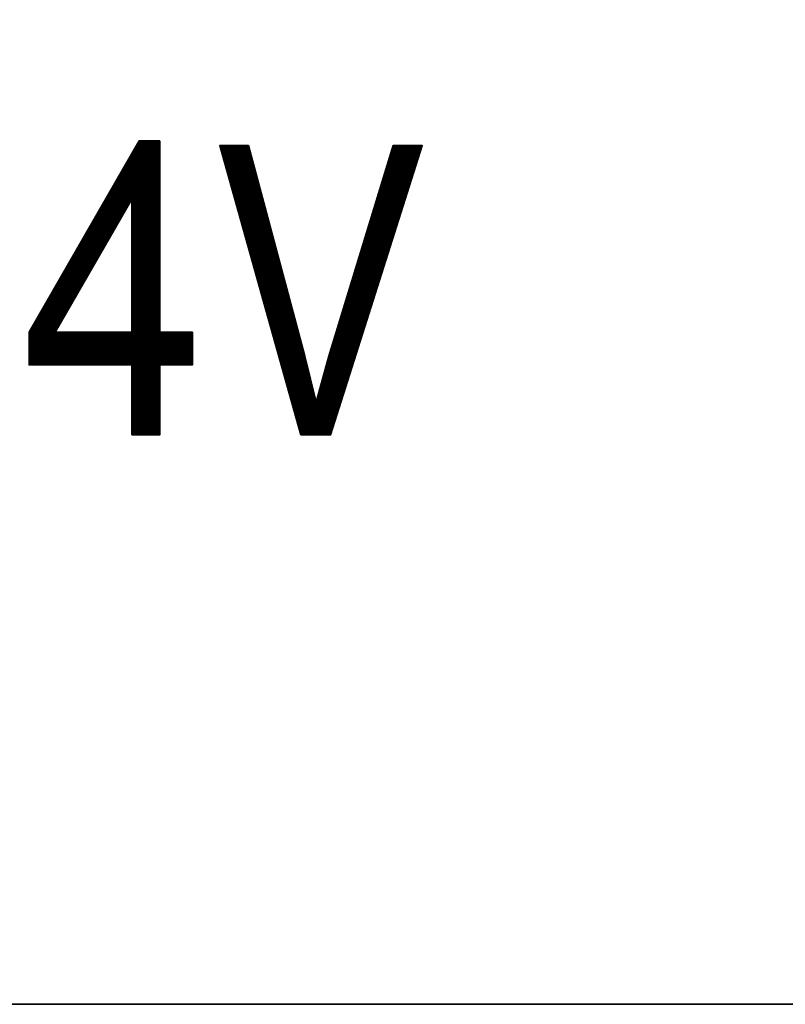
# Model space of a CAD drawing. Units: millimetres. Extents: x 6943 to 7867, y 1425 to 2007.
# Drawn here: x 7155 to 7158, y 1536 to 1541 of the extents above; entities that cross this region are included whole.
import ezdxf

# ---------------------------------------------------------------- set-up
doc = ezdxf.new("R2010")
doc.units = ezdxf.units.MM
doc.layers.add('G-IMPT', color=8, linetype='Continuous', lineweight=35)

# ---------------------------------------------------------------- blocks, each defined once
blk = doc.blocks.new('rba-bim-rba8012-999-005 - RBA T2 Controller Logo_005_dwg-783498-FRONT ELEVATION')
at = {"layer": 'G-IMPT'}
for p, q in [((-455.3747, 201.5386), (-455.151, 201.7622)), ((-455.3672, 201.5515), (-455.151, 201.7677)), ((-455.3598, 201.5644), (-455.151, 201.7732)), ((-455.3524, 201.5773), (-455.151, 201.7786)), ((-455.345, 201.5901), (-455.1565, 201.7786)), ((-455.3376, 201.603), (-455.162, 201.7786)), ((-455.3302, 201.6159), (-455.1675, 201.7786)), ((-455.3228, 201.6288), (-455.1729, 201.7786)), ((-455.3154, 201.6417), (-455.1784, 201.7786)), ((-455.308, 201.6546), (-455.1839, 201.7786)), ((-455.3006, 201.6674), (-455.1894, 201.7786)), ((-455.2931, 201.6803), (-455.1948, 201.7786)), ((-455.2857, 201.6932), (-455.2003, 201.7786)), ((-455.2783, 201.7061), (-455.2058, 201.7786)), ((-455.2709, 201.719), (-455.2113, 201.7786)), ((-455.2635, 201.7319), (-455.2167, 201.7786)), ((-455.2561, 201.7448), (-455.2222, 201.7786)), ((-455.2487, 201.7576), (-455.2277, 201.7786)), ((-455.2413, 201.7705), (-455.2332, 201.7786)), ((-455.4265, 201.4484), (-455.151, 201.7239)), ((-455.4191, 201.4613), (-455.151, 201.7294)), ((-455.4117, 201.4742), (-455.151, 201.7349)), ((-455.4043, 201.4871), (-455.151, 201.7403)), ((-455.3969, 201.4999), (-455.151, 201.7458)), ((-455.3895, 201.5128), (-455.151, 201.7513)), ((-455.3821, 201.5257), (-455.151, 201.7568)), ((-454.9024, 201.759), (-454.9021, 201.7593)), ((-454.9012, 201.7548), (-454.8966, 201.7593)), ((-454.9, 201.7505), (-454.8912, 201.7593)), ((-454.8988, 201.7462), (-454.8857, 201.7593)), ((-454.8976, 201.7419), (-454.8802, 201.7593)), ((-454.8964, 201.7376), (-454.8747, 201.7593)), ((-454.8952, 201.7334), (-454.8693, 201.7593)), ((-454.894, 201.7291), (-454.8638, 201.7593)), ((-454.8928, 201.7248), (-454.8583, 201.7593)), ((-454.8916, 201.7205), (-454.8528, 201.7593)), ((-454.8904, 201.7163), (-454.8474, 201.7593)), ((-454.8892, 201.712), (-454.8419, 201.7593)), ((-454.888, 201.7077), (-454.8364, 201.7593)), ((-454.8868, 201.7034), (-454.8309, 201.7593)), ((-454.8856, 201.6992), (-454.8255, 201.7593)), ((-454.8844, 201.6949), (-454.82, 201.7593)), ((-454.8832, 201.6906), (-454.8145, 201.7593)), ((-454.882, 201.6863), (-454.809, 201.7593)), ((-454.8808, 201.6821), (-454.8036, 201.7593)), ((-454.8796, 201.6778), (-454.7981, 201.7593)), ((-454.8784, 201.6735), (-454.7926, 201.7593)), ((-454.8772, 201.6692), (-454.7871, 201.7593)), ((-454.876, 201.6649), (-454.7829, 201.758)), ((-454.8748, 201.6607), (-454.7818, 201.7537)), ((-454.8736, 201.6564), (-454.7806, 201.7494)), ((-454.8724, 201.6521), (-454.7795, 201.745)), ((-454.8712, 201.6478), (-454.7783, 201.7407)), ((-454.87, 201.6436), (-454.7772, 201.7364)), ((-454.8688, 201.6393), (-454.776, 201.7321)), ((-454.8676, 201.635), (-454.7749, 201.7278)), ((-454.8664, 201.6307), (-454.7737, 201.7234)), ((-454.2475, 201.5488), (-454.0749, 201.7214)), ((-454.2451, 201.5567), (-454.0724, 201.7294)), ((-454.2427, 201.5646), (-454.0698, 201.7375)), ((-454.2403, 201.5725), (-454.0673, 201.7455)), ((-454.2379, 201.5803), (-454.0648, 201.7535)), ((-454.2355, 201.5882), (-454.0644, 201.7593)), ((-454.2331, 201.5961), (-454.0699, 201.7593)), ((-454.2307, 201.604), (-454.0754, 201.7593)), ((-454.2283, 201.6119), (-454.0809, 201.7593)), ((-454.2259, 201.6197), (-454.0863, 201.7593)), ((-454.2235, 201.6276), (-454.0918, 201.7593)), ((-454.2211, 201.6355), (-454.0973, 201.7593)), ((-454.2187, 201.6434), (-454.1028, 201.7593)), ((-454.2163, 201.6513), (-454.1082, 201.7593)), ((-454.2138, 201.6591), (-454.1137, 201.7593)), ((-454.2114, 201.667), (-454.1192, 201.7593)), ((-454.209, 201.6749), (-454.1247, 201.7593)), ((-454.2066, 201.6828), (-454.1301, 201.7593)), ((-454.2042, 201.6907), (-454.1356, 201.7593)), ((-454.2018, 201.6985), (-454.1411, 201.7593)), ((-454.1994, 201.7064), (-454.1466, 201.7593)), ((-454.197, 201.7143), (-454.152, 201.7593)), ((-454.1946, 201.7222), (-454.1575, 201.7593)), ((-454.1922, 201.7301), (-454.163, 201.7593)), ((-454.1898, 201.7379), (-454.1685, 201.7593)), ((-454.1874, 201.7458), (-454.1739, 201.7593)), ((-454.185, 201.7537), (-454.1794, 201.7593)), ((-455.4858, 201.3453), (-455.151, 201.6801)), ((-455.4784, 201.3582), (-455.151, 201.6856)), ((-455.471, 201.3711), (-455.151, 201.6911)), ((-455.4636, 201.384), (-455.151, 201.6965)), ((-455.4562, 201.3969), (-455.151, 201.702)), ((-455.4488, 201.4098), (-455.151, 201.7075)), ((-455.4413, 201.4226), (-455.151, 201.713)), ((-455.4339, 201.4355), (-455.151, 201.7184)), ((-454.8652, 201.6265), (-454.7725, 201.7191)), ((-454.864, 201.6222), (-454.7714, 201.7148)), ((-454.8628, 201.6179), (-454.7702, 201.7105)), ((-454.8616, 201.6136), (-454.7691, 201.7062)), ((-454.8604, 201.6094), (-454.7679, 201.7019)), ((-454.8592, 201.6051), (-454.7668, 201.6975)), ((-454.858, 201.6008), (-454.7656, 201.6932)), ((-454.8568, 201.5965), (-454.7645, 201.6889)), ((-454.8556, 201.5922), (-454.7633, 201.6846)), ((-454.8544, 201.588), (-454.7621, 201.6803)), ((-454.2595, 201.5094), (-454.0876, 201.6814)), ((-454.2571, 201.5173), (-454.0851, 201.6894)), ((-454.2547, 201.5252), (-454.0825, 201.6974)), ((-454.2523, 201.5331), (-454.08, 201.7054)), ((-454.2499, 201.5409), (-454.0775, 201.7134)), ((-455.5154, 201.2938), (-455.151, 201.6582)), ((-455.508, 201.3067), (-455.151, 201.6637)), ((-455.5006, 201.3196), (-455.151, 201.6691)), ((-455.4932, 201.3324), (-455.151, 201.6746)), ((-455.2672, 201.5311), (-455.151, 201.6472)), ((-455.2672, 201.5256), (-455.151, 201.6418)), ((-454.8532, 201.5837), (-454.761, 201.6759)), ((-454.852, 201.5794), (-454.7598, 201.6716)), ((-454.8508, 201.5751), (-454.7587, 201.6673)), ((-454.8496, 201.5709), (-454.7575, 201.663)), ((-454.8484, 201.5666), (-454.7564, 201.6587)), ((-454.8472, 201.5623), (-454.7552, 201.6543)), ((-454.846, 201.558), (-454.7541, 201.65)), ((-454.8448, 201.5538), (-454.7529, 201.6457)), ((-454.8436, 201.5495), (-454.7517, 201.6414)), ((-454.2716, 201.47), (-454.1003, 201.6413)), ((-454.2692, 201.4779), (-454.0978, 201.6493)), ((-454.2668, 201.4858), (-454.0952, 201.6573)), ((-454.2644, 201.4937), (-454.0927, 201.6653)), ((-454.2619, 201.5015), (-454.0901, 201.6733)), ((-455.2672, 201.5202), (-455.151, 201.6363)), ((-455.2672, 201.5147), (-455.151, 201.6308)), ((-455.2672, 201.5092), (-455.151, 201.6253)), ((-455.2672, 201.5037), (-455.151, 201.6199)), ((-455.2672, 201.4983), (-455.151, 201.6144)), ((-455.2672, 201.4928), (-455.151, 201.6089)), ((-455.2672, 201.4873), (-455.151, 201.6034)), ((-455.2672, 201.4818), (-455.151, 201.598)), ((-454.8424, 201.5452), (-454.7506, 201.6371)), ((-454.8412, 201.5409), (-454.7494, 201.6327)), ((-454.84, 201.5367), (-454.7483, 201.6284)), ((-454.8388, 201.5324), (-454.7471, 201.6241)), ((-454.8377, 201.5281), (-454.746, 201.6198)), ((-454.8365, 201.5238), (-454.7448, 201.6155)), ((-454.8353, 201.5195), (-454.7437, 201.6111)), ((-454.8341, 201.5153), (-454.7425, 201.6068)), ((-454.8329, 201.511), (-454.7413, 201.6025)), ((-454.8317, 201.5067), (-454.7402, 201.5982)), ((-454.2836, 201.4306), (-454.113, 201.6012)), ((-454.2812, 201.4385), (-454.1105, 201.6092)), ((-454.2788, 201.4464), (-454.1079, 201.6172)), ((-454.2764, 201.4543), (-454.1054, 201.6253)), ((-454.274, 201.4621), (-454.1028, 201.6333)), ((-455.2672, 201.4764), (-455.151, 201.5925)), ((-455.2672, 201.4709), (-455.151, 201.587)), ((-455.2672, 201.4654), (-455.151, 201.5815)), ((-455.2672, 201.4599), (-455.151, 201.5761)), ((-455.2672, 201.4545), (-455.151, 201.5706)), ((-455.2672, 201.449), (-455.151, 201.5651)), ((-455.2672, 201.4435), (-455.151, 201.5596)), ((-454.8305, 201.5024), (-454.739, 201.5939)), ((-454.8293, 201.4982), (-454.7379, 201.5895)), ((-454.8281, 201.4939), (-454.7367, 201.5852)), ((-454.8269, 201.4896), (-454.7356, 201.5809)), ((-454.8257, 201.4853), (-454.7344, 201.5766)), ((-454.8245, 201.4811), (-454.7333, 201.5723)), ((-454.8233, 201.4768), (-454.7321, 201.5679)), ((-454.8221, 201.4725), (-454.731, 201.5636)), ((-454.8209, 201.4682), (-454.7298, 201.5593)), ((-454.2956, 201.3912), (-454.1257, 201.5612)), ((-454.2932, 201.3991), (-454.1231, 201.5692)), ((-454.2908, 201.407), (-454.1206, 201.5772)), ((-454.2884, 201.4149), (-454.1181, 201.5852)), ((-454.286, 201.4227), (-454.1155, 201.5932)), ((-455.5303, 201.268), (-455.2755, 201.5227)), ((-455.2672, 201.438), (-455.151, 201.5542)), ((-455.2672, 201.4326), (-455.151, 201.5487)), ((-455.2672, 201.4271), (-455.151, 201.5432)), ((-455.2672, 201.4216), (-455.151, 201.5377)), ((-455.2672, 201.4161), (-455.151, 201.5323)), ((-455.2672, 201.4107), (-455.151, 201.5268)), ((-455.2672, 201.4052), (-455.151, 201.5213)), ((-455.2672, 201.3997), (-455.151, 201.5158)), ((-454.8197, 201.4639), (-454.7286, 201.555)), ((-454.8185, 201.4597), (-454.7275, 201.5507)), ((-454.8173, 201.4554), (-454.7263, 201.5463)), ((-454.8161, 201.4511), (-454.7252, 201.542)), ((-454.8149, 201.4468), (-454.724, 201.5377)), ((-454.8137, 201.4426), (-454.7229, 201.5334)), ((-454.8125, 201.4383), (-454.7217, 201.5291)), ((-454.8113, 201.434), (-454.7206, 201.5247)), ((-454.8101, 201.4297), (-454.7194, 201.5204)), ((-454.8089, 201.4255), (-454.7182, 201.5161)), ((-454.3076, 201.3518), (-454.1384, 201.5211)), ((-454.3052, 201.3597), (-454.1358, 201.5291)), ((-454.3028, 201.3676), (-454.1333, 201.5371)), ((-454.3004, 201.3755), (-454.1308, 201.5451)), ((-454.298, 201.3833), (-454.1282, 201.5531)), ((-455.5525, 201.2294), (-455.2978, 201.4841)), ((-455.5451, 201.2422), (-455.2903, 201.497)), ((-455.5377, 201.2551), (-455.2829, 201.5099)), ((-455.2672, 201.3942), (-455.151, 201.5104)), ((-455.2672, 201.3888), (-455.151, 201.5049)), ((-455.2672, 201.3833), (-455.151, 201.4994)), ((-455.2672, 201.3778), (-455.151, 201.4939)), ((-455.2672, 201.3723), (-455.151, 201.4885)), ((-455.2672, 201.3669), (-455.151, 201.483)), ((-455.2672, 201.3614), (-455.151, 201.4775)), ((-454.8077, 201.4212), (-454.7171, 201.5118)), ((-454.8065, 201.4169), (-454.7159, 201.5075)), ((-454.8053, 201.4126), (-454.7148, 201.5031)), ((-454.8041, 201.4084), (-454.7136, 201.4988)), ((-454.8029, 201.4041), (-454.7125, 201.4945)), ((-454.8017, 201.3998), (-454.7113, 201.4902)), ((-454.8005, 201.3955), (-454.7102, 201.4859)), ((-454.7993, 201.3912), (-454.709, 201.4815)), ((-454.7981, 201.387), (-454.7078, 201.4772)), ((-454.3197, 201.3124), (-454.1511, 201.481)), ((-454.3173, 201.3203), (-454.1485, 201.489)), ((-454.3149, 201.3282), (-454.146, 201.497)), ((-454.3124, 201.3361), (-454.1435, 201.5051)), ((-454.31, 201.3439), (-454.1409, 201.5131)), ((-455.5747, 201.1907), (-455.32, 201.4454)), ((-455.5673, 201.2036), (-455.3126, 201.4583)), ((-455.5599, 201.2165), (-455.3052, 201.4712)), ((-455.2672, 201.3559), (-455.151, 201.472)), ((-455.2672, 201.3504), (-455.151, 201.4666)), ((-455.2672, 201.345), (-455.151, 201.4611)), ((-455.2672, 201.3395), (-455.151, 201.4556)), ((-455.2672, 201.334), (-455.151, 201.4501)), ((-455.2672, 201.3285), (-455.151, 201.4447)), ((-455.2672, 201.3231), (-455.151, 201.4392)), ((-454.7969, 201.3827), (-454.7067, 201.4729)), ((-454.7957, 201.3784), (-454.7055, 201.4686)), ((-454.7945, 201.3741), (-454.7044, 201.4643)), ((-454.7933, 201.3699), (-454.7032, 201.4599)), ((-454.7921, 201.3656), (-454.7021, 201.4556)), ((-454.7909, 201.3613), (-454.7009, 201.4513)), ((-454.7897, 201.357), (-454.6998, 201.447)), ((-454.7885, 201.3528), (-454.6986, 201.4427)), ((-454.7873, 201.3485), (-454.6974, 201.4384)), ((-454.7861, 201.3442), (-454.6963, 201.434)), ((-454.3317, 201.273), (-454.1638, 201.4409)), ((-454.3293, 201.2809), (-454.1612, 201.449)), ((-454.3269, 201.2888), (-454.1587, 201.457)), ((-454.3245, 201.2967), (-454.1562, 201.465)), ((-454.3221, 201.3045), (-454.1536, 201.473)), ((-455.6044, 201.1392), (-455.3496, 201.3939)), ((-455.5969, 201.1521), (-455.3422, 201.4068)), ((-455.5895, 201.1649), (-455.3348, 201.4197)), ((-455.5821, 201.1778), (-455.3274, 201.4326)), ((-455.2672, 201.3176), (-455.151, 201.4337)), ((-455.2672, 201.3121), (-455.151, 201.4282)), ((-455.2672, 201.3066), (-455.151, 201.4228)), ((-455.2672, 201.3012), (-455.151, 201.4173)), ((-455.2672, 201.2957), (-455.151, 201.4118)), ((-455.2672, 201.2902), (-455.151, 201.4063)), ((-455.2672, 201.2847), (-455.151, 201.4009)), ((-455.2672, 201.2793), (-455.151, 201.3954)), ((-454.7849, 201.3399), (-454.6951, 201.4297)), ((-454.7837, 201.3357), (-454.694, 201.4254)), ((-454.7825, 201.3314), (-454.6928, 201.4211)), ((-454.7813, 201.3271), (-454.6917, 201.4168)), ((-454.7801, 201.3228), (-454.6905, 201.4124)), ((-454.7789, 201.3185), (-454.6894, 201.4081)), ((-454.7777, 201.3143), (-454.6882, 201.4038)), ((-454.7765, 201.31), (-454.687, 201.3995)), ((-454.7753, 201.3057), (-454.6859, 201.3952)), ((-454.3437, 201.2336), (-454.1765, 201.4009)), ((-454.3413, 201.2415), (-454.1739, 201.4089)), ((-454.3389, 201.2494), (-454.1714, 201.4169)), ((-454.3365, 201.2573), (-454.1688, 201.4249)), ((-454.3341, 201.2651), (-454.1663, 201.4329)), ((-455.6266, 201.1005), (-455.3718, 201.3553)), ((-455.6192, 201.1134), (-455.3644, 201.3681)), ((-455.6118, 201.1263), (-455.357, 201.381)), ((-455.2672, 201.2738), (-455.151, 201.3899)), ((-455.2672, 201.2683), (-455.151, 201.3844)), ((-455.2672, 201.2628), (-455.151, 201.379)), ((-455.2672, 201.2574), (-455.151, 201.3735)), ((-455.2672, 201.2519), (-455.151, 201.368)), ((-455.2672, 201.2464), (-455.151, 201.3625)), ((-455.2672, 201.2409), (-455.151, 201.3571)), ((-454.7741, 201.3014), (-454.6847, 201.3908)), ((-454.7729, 201.2972), (-454.6836, 201.3865)), ((-454.7717, 201.2929), (-454.6824, 201.3822)), ((-454.7705, 201.2886), (-454.6813, 201.3779)), ((-454.7693, 201.2843), (-454.6801, 201.3736)), ((-454.7681, 201.2801), (-454.679, 201.3692)), ((-454.7669, 201.2758), (-454.6778, 201.3649)), ((-454.7657, 201.2715), (-454.6766, 201.3606)), ((-454.7645, 201.2672), (-454.6755, 201.3563)), ((-454.3581, 201.1863), (-454.1917, 201.3528)), ((-454.3557, 201.1942), (-454.1892, 201.3608)), ((-454.3533, 201.2021), (-454.1866, 201.3688)), ((-454.3509, 201.21), (-454.1841, 201.3768)), ((-454.3485, 201.2179), (-454.1815, 201.3849)), ((-454.3461, 201.2257), (-454.179, 201.3929)), ((-455.6488, 201.0619), (-455.3941, 201.3166)), ((-455.6414, 201.0747), (-455.3867, 201.3295)), ((-455.634, 201.0876), (-455.3792, 201.3424)), ((-455.2672, 201.2355), (-455.151, 201.3516)), ((-455.2672, 201.23), (-455.151, 201.3461)), ((-455.2672, 201.2245), (-455.151, 201.3406)), ((-455.2672, 201.219), (-455.151, 201.3352)), ((-455.2672, 201.2136), (-455.151, 201.3297)), ((-455.2672, 201.2081), (-455.151, 201.3242)), ((-455.2672, 201.2026), (-455.151, 201.3187)), ((-455.2672, 201.1971), (-455.151, 201.3133)), ((-454.7633, 201.2629), (-454.6743, 201.352)), ((-454.7621, 201.2587), (-454.6732, 201.3476)), ((-454.7609, 201.2544), (-454.672, 201.3433)), ((-454.7597, 201.2501), (-454.6709, 201.339)), ((-454.7586, 201.2458), (-454.6697, 201.3347)), ((-454.7574, 201.2416), (-454.6686, 201.3304)), ((-454.7562, 201.2373), (-454.6674, 201.326)), ((-454.755, 201.233), (-454.6662, 201.3217)), ((-454.7538, 201.2287), (-454.6651, 201.3174)), ((-454.7526, 201.2245), (-454.6639, 201.3131)), ((-454.3702, 201.1469), (-454.2044, 201.3127)), ((-454.3678, 201.1548), (-454.2018, 201.3207)), ((-454.3654, 201.1627), (-454.1993, 201.3288)), ((-454.363, 201.1706), (-454.1968, 201.3368)), ((-454.3605, 201.1785), (-454.1942, 201.3448)), ((-455.671, 201.0232), (-455.4163, 201.278)), ((-455.6636, 201.0361), (-455.4089, 201.2908)), ((-455.6562, 201.049), (-455.4015, 201.3037)), ((-455.2672, 201.1917), (-455.151, 201.3078)), ((-455.2672, 201.1862), (-455.151, 201.3023)), ((-455.2672, 201.1807), (-455.151, 201.2968)), ((-455.2672, 201.1752), (-455.151, 201.2914)), ((-455.2672, 201.1698), (-455.151, 201.2859)), ((-455.2672, 201.1643), (-455.151, 201.2804)), ((-455.2672, 201.1588), (-455.151, 201.2749)), ((-454.7514, 201.2202), (-454.6628, 201.3088)), ((-454.7502, 201.2159), (-454.6616, 201.3044)), ((-454.749, 201.2116), (-454.6605, 201.3001)), ((-454.7478, 201.2074), (-454.6593, 201.2958)), ((-454.7466, 201.2031), (-454.6582, 201.2915)), ((-454.7454, 201.1988), (-454.657, 201.2872)), ((-454.7442, 201.1945), (-454.6559, 201.2828)), ((-454.743, 201.1902), (-454.6547, 201.2785)), ((-454.7418, 201.186), (-454.6535, 201.2742)), ((-454.3822, 201.1075), (-454.2171, 201.2727)), ((-454.3798, 201.1154), (-454.2145, 201.2807)), ((-454.3774, 201.1233), (-454.212, 201.2887)), ((-454.375, 201.1312), (-454.2095, 201.2967)), ((-454.3726, 201.1391), (-454.2069, 201.3047)), ((-455.693, 200.9849), (-455.4385, 201.2393)), ((-455.6859, 200.9974), (-455.4311, 201.2522)), ((-455.6785, 201.0103), (-455.4237, 201.2651)), ((-455.2672, 201.1533), (-455.151, 201.2695)), ((-455.2672, 201.1479), (-455.151, 201.264)), ((-455.2672, 201.1424), (-455.151, 201.2585)), ((-455.2672, 201.1369), (-455.151, 201.253)), ((-455.2672, 201.1314), (-455.151, 201.2476)), ((-455.2672, 201.126), (-455.151, 201.2421)), ((-455.2672, 201.1205), (-455.151, 201.2366)), ((-455.2672, 201.115), (-455.151, 201.2311)), ((-454.7406, 201.1817), (-454.6524, 201.2699)), ((-454.7394, 201.1774), (-454.6512, 201.2656)), ((-454.7382, 201.1731), (-454.6501, 201.2612)), ((-454.737, 201.1689), (-454.6489, 201.2569)), ((-454.7358, 201.1646), (-454.6478, 201.2526)), ((-454.7346, 201.1603), (-454.6466, 201.2483)), ((-454.7334, 201.156), (-454.6455, 201.244)), ((-454.7322, 201.1518), (-454.6443, 201.2396)), ((-454.731, 201.1475), (-454.6431, 201.2353)), ((-454.7298, 201.1432), (-454.642, 201.231)), ((-454.3942, 201.0681), (-454.2298, 201.2326)), ((-454.3918, 201.076), (-454.2272, 201.2406)), ((-454.3894, 201.0839), (-454.2247, 201.2486)), ((-454.387, 201.0918), (-454.2222, 201.2566)), ((-454.3846, 201.0997), (-454.2196, 201.2646)), ((-455.693, 200.9794), (-455.4459, 201.2264)), ((-455.693, 200.9739), (-455.4533, 201.2135)), ((-455.693, 200.9684), (-455.4607, 201.2007)), ((-455.2672, 201.1095), (-455.151, 201.2257)), ((-455.2672, 201.1041), (-455.151, 201.2202)), ((-455.2672, 201.0986), (-455.151, 201.2147)), ((-455.2672, 201.0931), (-455.151, 201.2092)), ((-455.2672, 201.0876), (-455.151, 201.2038)), ((-455.2672, 201.0822), (-455.151, 201.1983)), ((-455.2672, 201.0767), (-455.151, 201.1928)), ((-454.7286, 201.1389), (-454.6408, 201.2267)), ((-454.7274, 201.1347), (-454.6397, 201.2224)), ((-454.7262, 201.1304), (-454.6385, 201.218)), ((-454.725, 201.1261), (-454.6374, 201.2137)), ((-454.7238, 201.1218), (-454.6362, 201.2094)), ((-454.7226, 201.1175), (-454.6351, 201.2051)), ((-454.7214, 201.1133), (-454.6339, 201.2008)), ((-454.7202, 201.109), (-454.6327, 201.1964)), ((-454.719, 201.1047), (-454.6316, 201.1921)), ((-454.4062, 201.0287), (-454.2425, 201.1925)), ((-454.4038, 201.0366), (-454.2399, 201.2005)), ((-454.4014, 201.0445), (-454.2374, 201.2086)), ((-454.399, 201.0524), (-454.2348, 201.2166)), ((-454.3966, 201.0603), (-454.2323, 201.2246)), ((-455.693, 200.963), (-455.4681, 201.1878)), ((-455.693, 200.9575), (-455.4756, 201.1749)), ((-455.693, 200.952), (-455.483, 201.162)), ((-455.693, 200.9465), (-455.4904, 201.1491)), ((-455.2672, 201.0712), (-455.151, 201.1873)), ((-455.2672, 201.0657), (-455.151, 201.1819)), ((-455.2672, 201.0603), (-455.151, 201.1764)), ((-455.2672, 201.0548), (-455.151, 201.1709)), ((-455.2672, 201.0493), (-455.151, 201.1654)), ((-455.2672, 201.0438), (-455.151, 201.16)), ((-455.2672, 201.0384), (-455.151, 201.1545)), ((-455.2672, 201.0329), (-455.151, 201.149)), ((-454.7178, 201.1004), (-454.6304, 201.1878)), ((-454.7166, 201.0962), (-454.6293, 201.1835)), ((-454.7154, 201.0919), (-454.6281, 201.1792)), ((-454.7142, 201.0876), (-454.627, 201.1749)), ((-454.713, 201.0833), (-454.6258, 201.1705)), ((-454.7118, 201.0791), (-454.6247, 201.1662)), ((-454.7106, 201.0748), (-454.6235, 201.1619)), ((-454.7094, 201.0705), (-454.6223, 201.1576)), ((-454.7082, 201.0662), (-454.6212, 201.1533)), ((-454.707, 201.0619), (-454.62, 201.1489)), ((-454.4183, 200.9893), (-454.2552, 201.1525)), ((-454.4159, 200.9972), (-454.2526, 201.1605)), ((-454.4135, 201.0051), (-454.2501, 201.1685)), ((-454.411, 201.013), (-454.2475, 201.1765)), ((-454.4086, 201.0209), (-454.245, 201.1845)), ((-455.693, 200.9411), (-455.4978, 201.1362)), ((-455.693, 200.9356), (-455.5052, 201.1234)), ((-455.693, 200.9301), (-455.5126, 201.1105)), ((-455.2672, 201.0274), (-455.151, 201.1435)), ((-455.2672, 201.0219), (-455.151, 201.1381)), ((-455.2672, 201.0165), (-455.151, 201.1326)), ((-455.2672, 201.011), (-455.151, 201.1271)), ((-455.2672, 201.0055), (-455.151, 201.1216)), ((-455.2672, 201), (-455.151, 201.1162)), ((-455.2672, 200.9946), (-455.151, 201.1107)), ((-454.7058, 201.0577), (-454.6189, 201.1446)), ((-454.7046, 201.0534), (-454.6177, 201.1403)), ((-454.7034, 201.0491), (-454.6166, 201.136)), ((-454.7022, 201.0448), (-454.6154, 201.1317)), ((-454.701, 201.0406), (-454.6143, 201.1273)), ((-454.6998, 201.0363), (-454.6131, 201.123)), ((-454.6986, 201.032), (-454.6119, 201.1187)), ((-454.6974, 201.0277), (-454.6108, 201.1144)), ((-454.6962, 201.0235), (-454.6096, 201.1101)), ((-454.4303, 200.9499), (-454.2679, 201.1124)), ((-454.4279, 200.9578), (-454.2653, 201.1204)), ((-454.4255, 200.9657), (-454.2628, 201.1284)), ((-454.4231, 200.9736), (-454.2602, 201.1364)), ((-454.4207, 200.9815), (-454.2577, 201.1444)), ((-455.693, 200.9246), (-455.52, 201.0976)), ((-455.693, 200.9192), (-455.5274, 201.0847)), ((-455.693, 200.9137), (-455.5348, 201.0718)), ((-455.4012, 200.8496), (-455.151, 201.0997)), ((-455.3957, 200.8496), (-455.151, 201.0943)), ((-455.3902, 200.8496), (-455.151, 201.0888)), ((-455.3847, 200.8496), (-455.151, 201.0833)), ((-455.3793, 200.8496), (-455.151, 201.0778)), ((-455.3738, 200.8496), (-455.151, 201.0724)), ((-455.3683, 200.8496), (-455.151, 201.0669)), ((-455.2672, 200.9891), (-455.151, 201.1052)), ((-454.695, 201.0192), (-454.6085, 201.1057)), ((-454.6938, 201.0149), (-454.6073, 201.1014)), ((-454.6926, 201.0106), (-454.6062, 201.0971)), ((-454.6914, 201.0064), (-454.605, 201.0928)), ((-454.6902, 201.0021), (-454.6039, 201.0885)), ((-454.689, 200.9978), (-454.6027, 201.0841)), ((-454.6878, 200.9935), (-454.6015, 201.0798)), ((-454.6866, 200.9892), (-454.6004, 201.0755)), ((-454.6854, 200.985), (-454.5992, 201.0712)), ((-454.6842, 200.9807), (-454.5981, 201.0669)), ((-454.4423, 200.9106), (-454.2805, 201.0723)), ((-454.4399, 200.9184), (-454.278, 201.0803)), ((-454.4375, 200.9263), (-454.2755, 201.0883)), ((-454.4351, 200.9342), (-454.2729, 201.0964)), ((-454.4327, 200.9421), (-454.2704, 201.1044)), ((-455.693, 200.9082), (-455.5422, 201.0589)), ((-455.693, 200.9027), (-455.5496, 201.0461)), ((-455.693, 200.8973), (-455.557, 201.0332)), ((-455.3628, 200.8496), (-455.151, 201.0614)), ((-455.3574, 200.8496), (-455.151, 201.0559)), ((-455.3519, 200.8496), (-455.151, 201.0505)), ((-455.3464, 200.8496), (-455.151, 201.045)), ((-455.3409, 200.8496), (-455.151, 201.0395)), ((-455.3355, 200.8496), (-455.151, 201.034)), ((-455.33, 200.8496), (-455.151, 201.0286)), ((-454.683, 200.9764), (-454.5969, 201.0625)), ((-454.6818, 200.9721), (-454.5958, 201.0582)), ((-454.6807, 200.9679), (-454.5946, 201.0539)), ((-454.6795, 200.9636), (-454.5935, 201.0496)), ((-454.6783, 200.9593), (-454.5923, 201.0453)), ((-454.6771, 200.955), (-454.5911, 201.0409)), ((-454.6759, 200.9508), (-454.59, 201.0366)), ((-454.6747, 200.9465), (-454.5888, 201.0323)), ((-454.6735, 200.9422), (-454.5877, 201.028)), ((-454.4538, 200.8717), (-454.2932, 201.0323)), ((-454.4517, 200.8793), (-454.2907, 201.0403)), ((-454.4495, 200.8869), (-454.2882, 201.0483)), ((-454.4471, 200.8948), (-454.2856, 201.0563)), ((-454.4447, 200.9027), (-454.2831, 201.0643)), ((-455.693, 200.8918), (-455.5645, 201.0203)), ((-455.693, 200.8863), (-455.5719, 201.0074)), ((-455.693, 200.8808), (-455.5793, 200.9945)), ((-455.693, 200.8754), (-455.5832, 200.9851)), ((-455.693, 200.8699), (-455.5778, 200.9851)), ((-455.693, 200.8644), (-455.5723, 200.9851)), ((-455.693, 200.8589), (-455.5668, 200.9851)), ((-455.693, 200.8535), (-455.5613, 200.9851)), ((-455.6913, 200.8496), (-455.5559, 200.9851)), ((-455.6859, 200.8496), (-455.5504, 200.9851)), ((-455.6804, 200.8496), (-455.5449, 200.9851)), ((-455.6749, 200.8496), (-455.5394, 200.9851)), ((-455.6694, 200.8496), (-455.534, 200.9851)), ((-455.664, 200.8496), (-455.5285, 200.9851)), ((-455.6585, 200.8496), (-455.523, 200.9851)), ((-455.653, 200.8496), (-455.5175, 200.9851)), ((-455.6475, 200.8496), (-455.5121, 200.9851)), ((-455.6421, 200.8496), (-455.5066, 200.9851)), ((-455.6366, 200.8496), (-455.5011, 200.9851)), ((-455.6311, 200.8496), (-455.4956, 200.9851)), ((-455.6256, 200.8496), (-455.4902, 200.9851)), ((-455.6202, 200.8496), (-455.4847, 200.9851)), ((-455.6147, 200.8496), (-455.4792, 200.9851)), ((-455.6092, 200.8496), (-455.4737, 200.9851)), ((-455.6037, 200.8496), (-455.4683, 200.9851)), ((-455.5983, 200.8496), (-455.4628, 200.9851)), ((-455.5928, 200.8496), (-455.4573, 200.9851)), ((-455.5873, 200.8496), (-455.4518, 200.9851)), ((-455.5818, 200.8496), (-455.4464, 200.9851)), ((-455.5764, 200.8496), (-455.4409, 200.9851)), ((-455.5709, 200.8496), (-455.4354, 200.9851)), ((-455.5654, 200.8496), (-455.4299, 200.9851)), ((-455.5599, 200.8496), (-455.4245, 200.9851)), ((-455.5545, 200.8496), (-455.419, 200.9851)), ((-455.549, 200.8496), (-455.4135, 200.9851)), ((-455.5435, 200.8496), (-455.408, 200.9851)), ((-455.538, 200.8496), (-455.4026, 200.9851)), ((-455.5326, 200.8496), (-455.3971, 200.9851)), ((-455.5271, 200.8496), (-455.3916, 200.9851)), ((-455.5216, 200.8496), (-455.3861, 200.9851)), ((-455.5161, 200.8496), (-455.3807, 200.9851)), ((-455.5107, 200.8496), (-455.3752, 200.9851)), ((-455.5052, 200.8496), (-455.3697, 200.9851)), ((-455.4997, 200.8496), (-455.3642, 200.9851)), ((-455.4942, 200.8496), (-455.3588, 200.9851)), ((-455.4888, 200.8496), (-455.3533, 200.9851)), ((-455.4833, 200.8496), (-455.3478, 200.9851)), ((-455.4778, 200.8496), (-455.3423, 200.9851)), ((-455.4723, 200.8496), (-455.3369, 200.9851)), ((-455.4669, 200.8496), (-455.3314, 200.9851)), ((-455.4614, 200.8496), (-455.3259, 200.9851)), ((-455.4559, 200.8496), (-455.3204, 200.9851)), ((-455.4504, 200.8496), (-455.315, 200.9851)), ((-455.445, 200.8496), (-455.3095, 200.9851)), ((-455.4395, 200.8496), (-455.304, 200.9851)), ((-455.434, 200.8496), (-455.2985, 200.9851)), ((-455.4285, 200.8496), (-455.2931, 200.9851)), ((-455.4231, 200.8496), (-455.2876, 200.9851)), ((-455.4176, 200.8496), (-455.2821, 200.9851)), ((-455.4121, 200.8496), (-455.2766, 200.9851)), ((-455.4066, 200.8496), (-455.2712, 200.9851)), ((-455.3245, 200.8496), (-455.151, 201.0231)), ((-455.319, 200.8496), (-455.151, 201.0176)), ((-455.3136, 200.8496), (-455.151, 201.0121)), ((-455.3081, 200.8496), (-455.151, 201.0067)), ((-455.3026, 200.8496), (-455.151, 201.0012)), ((-455.2971, 200.8496), (-455.151, 200.9957)), ((-455.2917, 200.8496), (-455.151, 200.9902)), ((-455.2862, 200.8496), (-455.1507, 200.9851)), ((-455.2807, 200.8496), (-455.1452, 200.9851)), ((-455.2752, 200.8496), (-455.1398, 200.9851)), ((-455.2698, 200.8496), (-455.1343, 200.9851)), ((-455.2672, 200.8467), (-455.1288, 200.9851)), ((-455.2672, 200.8413), (-455.1233, 200.9851)), ((-455.2672, 200.8358), (-455.1179, 200.9851)), ((-455.2672, 200.8303), (-455.1124, 200.9851)), ((-455.2672, 200.8248), (-455.1069, 200.9851)), ((-455.2672, 200.8194), (-455.1014, 200.9851)), ((-455.2672, 200.8139), (-455.096, 200.9851)), ((-455.2672, 200.8084), (-455.0905, 200.9851)), ((-455.2672, 200.8029), (-455.085, 200.9851)), ((-455.2672, 200.7975), (-455.0795, 200.9851)), ((-455.2672, 200.792), (-455.0741, 200.9851)), ((-455.2672, 200.7865), (-455.0686, 200.9851)), ((-455.2672, 200.781), (-455.0631, 200.9851)), ((-455.2672, 200.7756), (-455.0576, 200.9851)), ((-455.2672, 200.7701), (-455.0522, 200.9851)), ((-455.2672, 200.7646), (-455.0467, 200.9851)), ((-455.2672, 200.7591), (-455.0412, 200.9851)), ((-455.2672, 200.7537), (-455.0357, 200.9851)), ((-455.2672, 200.7482), (-455.0303, 200.9851)), ((-455.2672, 200.7427), (-455.0248, 200.9851)), ((-455.2672, 200.7372), (-455.0193, 200.9851)), ((-454.6723, 200.9379), (-454.5865, 201.0237)), ((-454.6711, 200.9337), (-454.5854, 201.0193)), ((-454.6699, 200.9294), (-454.5842, 201.015)), ((-454.6687, 200.9251), (-454.5831, 201.0107)), ((-454.6675, 200.9208), (-454.5819, 201.0064)), ((-454.6663, 200.9165), (-454.5807, 201.0021)), ((-454.6651, 200.9123), (-454.5796, 200.9977)), ((-454.6639, 200.908), (-454.5784, 200.9934)), ((-454.6627, 200.9037), (-454.5773, 200.9891)), ((-454.6615, 200.8994), (-454.5761, 200.9848)), ((-454.4642, 200.8339), (-454.3059, 200.9922)), ((-454.4621, 200.8415), (-454.3034, 201.0002)), ((-454.46, 200.849), (-454.3009, 201.0082)), ((-454.4579, 200.8566), (-454.2983, 201.0162)), ((-454.4559, 200.8642), (-454.2958, 201.0242)), ((-455.1493, 200.8496), (-455.0155, 200.9834)), ((-455.1438, 200.8496), (-455.0155, 200.9779)), ((-455.1384, 200.8496), (-455.0155, 200.9724)), ((-455.1329, 200.8496), (-455.0155, 200.9669)), ((-455.1274, 200.8496), (-455.0155, 200.9615)), ((-455.1219, 200.8496), (-455.0155, 200.956)), ((-455.1165, 200.8496), (-455.0155, 200.9505)), ((-455.111, 200.8496), (-455.0155, 200.945)), ((-454.6603, 200.8952), (-454.575, 200.9805)), ((-454.6591, 200.8909), (-454.5738, 200.9761)), ((-454.6579, 200.8866), (-454.5727, 200.9718)), ((-454.6567, 200.8823), (-454.5715, 200.9675)), ((-454.6555, 200.8781), (-454.5704, 200.9632)), ((-454.6543, 200.8738), (-454.5692, 200.9589)), ((-454.6531, 200.8695), (-454.568, 200.9545)), ((-454.6519, 200.8652), (-454.5669, 200.9502)), ((-454.6507, 200.861), (-454.5657, 200.9459)), ((-454.4768, 200.7885), (-454.3212, 200.9441)), ((-454.4747, 200.7961), (-454.3186, 200.9521)), ((-454.4726, 200.8036), (-454.3161, 200.9601)), ((-454.4705, 200.8112), (-454.3135, 200.9681)), ((-454.4684, 200.8188), (-454.311, 200.9762)), ((-454.4663, 200.8263), (-454.3085, 200.9842)), ((-455.1055, 200.8496), (-455.0155, 200.9396)), ((-455.1, 200.8496), (-455.0155, 200.9341)), ((-455.0946, 200.8496), (-455.0155, 200.9286)), ((-455.0891, 200.8496), (-455.0155, 200.9231)), ((-455.0836, 200.8496), (-455.0155, 200.9177)), ((-455.0781, 200.8496), (-455.0155, 200.9122)), ((-455.0727, 200.8496), (-455.0155, 200.9067)), ((-454.6495, 200.8567), (-454.5646, 200.9416)), ((-454.6483, 200.8524), (-454.5634, 200.9373)), ((-454.6471, 200.8481), (-454.5623, 200.933)), ((-454.6459, 200.8438), (-454.5611, 200.9286)), ((-454.6447, 200.8396), (-454.56, 200.9243)), ((-454.6435, 200.8353), (-454.5588, 200.92)), ((-454.6423, 200.831), (-454.5576, 200.9157)), ((-454.6411, 200.8267), (-454.5565, 200.9114)), ((-454.6399, 200.8225), (-454.5553, 200.907)), ((-454.4872, 200.7507), (-454.3339, 200.904)), ((-454.4851, 200.7583), (-454.3313, 200.912)), ((-454.483, 200.7658), (-454.3288, 200.9201)), ((-454.4809, 200.7734), (-454.3262, 200.9281)), ((-454.4788, 200.7809), (-454.3237, 200.9361)), ((-455.0672, 200.8496), (-455.0155, 200.9012)), ((-455.0617, 200.8496), (-455.0155, 200.8958)), ((-455.0562, 200.8496), (-455.0155, 200.8903)), ((-455.0508, 200.8496), (-455.0155, 200.8848)), ((-455.0453, 200.8496), (-455.0155, 200.8793)), ((-455.0398, 200.8496), (-455.0155, 200.8739)), ((-455.0343, 200.8496), (-455.0155, 200.8684)), ((-455.0289, 200.8496), (-455.0155, 200.8629)), ((-454.6387, 200.8182), (-454.5542, 200.9027)), ((-454.6375, 200.8139), (-454.553, 200.8984)), ((-454.6363, 200.8096), (-454.5519, 200.8941)), ((-454.6351, 200.8054), (-454.5507, 200.8898)), ((-454.6339, 200.8011), (-454.5496, 200.8854)), ((-454.6327, 200.7968), (-454.5485, 200.881)), ((-454.6315, 200.7925), (-454.5474, 200.8766)), ((-454.6303, 200.7882), (-454.5463, 200.8723)), ((-454.6291, 200.784), (-454.5452, 200.8679)), ((-454.6279, 200.7797), (-454.5441, 200.8635)), ((-454.4976, 200.7129), (-454.3465, 200.864)), ((-454.4956, 200.7204), (-454.344, 200.872)), ((-454.4935, 200.728), (-454.3415, 200.88)), ((-454.4914, 200.7356), (-454.3389, 200.888)), ((-454.4893, 200.7431), (-454.3364, 200.896)), ((-455.2672, 200.7318), (-455.151, 200.8479)), ((-455.2672, 200.7263), (-455.151, 200.8424)), ((-455.2672, 200.7208), (-455.151, 200.8369)), ((-455.2672, 200.7153), (-455.151, 200.8315)), ((-455.2672, 200.7099), (-455.151, 200.826)), ((-455.0234, 200.8496), (-455.0155, 200.8574)), ((-455.0179, 200.8496), (-455.0155, 200.852)), ((-454.6267, 200.7754), (-454.5431, 200.8591)), ((-454.6255, 200.7711), (-454.542, 200.8547)), ((-454.6243, 200.7669), (-454.5409, 200.8503)), ((-454.6231, 200.7626), (-454.5398, 200.8459)), ((-454.6219, 200.7583), (-454.5387, 200.8415)), ((-454.6207, 200.754), (-454.5377, 200.8371)), ((-454.6195, 200.7498), (-454.5366, 200.8327)), ((-454.6183, 200.7455), (-454.5355, 200.8283)), ((-454.6171, 200.7412), (-454.5344, 200.8239)), ((-454.5812, 200.6129), (-454.3542, 200.8399)), ((-454.58, 200.6086), (-454.3567, 200.8319)), ((-454.5788, 200.6044), (-454.3592, 200.8239)), ((-454.4997, 200.7053), (-454.3491, 200.8559)), ((-455.2672, 200.7044), (-455.151, 200.8205)), ((-455.2672, 200.6989), (-455.151, 200.815)), ((-455.2672, 200.6934), (-455.151, 200.8096)), ((-455.2672, 200.688), (-455.151, 200.8041)), ((-455.2672, 200.6825), (-455.151, 200.7986)), ((-455.2672, 200.677), (-455.151, 200.7931)), ((-455.2672, 200.6715), (-455.151, 200.7877)), ((-455.2672, 200.6661), (-455.151, 200.7822)), ((-454.6159, 200.7369), (-454.5333, 200.8195)), ((-454.6147, 200.7327), (-454.5323, 200.8151)), ((-454.6135, 200.7284), (-454.5312, 200.8107)), ((-454.6123, 200.7241), (-454.5301, 200.8063)), ((-454.6111, 200.7198), (-454.529, 200.802)), ((-454.6099, 200.7155), (-454.5279, 200.7976)), ((-454.6087, 200.7113), (-454.5268, 200.7932)), ((-454.6075, 200.707), (-454.5258, 200.7888)), ((-454.6063, 200.7027), (-454.5247, 200.7844)), ((-454.5776, 200.6001), (-454.3618, 200.8159)), ((-454.5764, 200.5958), (-454.3643, 200.8079)), ((-454.5752, 200.5915), (-454.3669, 200.7999)), ((-454.574, 200.5872), (-454.3694, 200.7918)), ((-454.5728, 200.583), (-454.3719, 200.7838)), ((-455.2672, 200.6606), (-455.151, 200.7767)), ((-455.2672, 200.6551), (-455.151, 200.7712)), ((-455.2672, 200.6496), (-455.151, 200.7658)), ((-455.2672, 200.6442), (-455.151, 200.7603)), ((-455.2672, 200.6387), (-455.151, 200.7548)), ((-455.2672, 200.6332), (-455.151, 200.7493)), ((-455.2672, 200.6277), (-455.151, 200.7439)), ((-454.6051, 200.6984), (-454.5236, 200.78)), ((-454.6039, 200.6942), (-454.5225, 200.7756)), ((-454.6027, 200.6899), (-454.5214, 200.7712)), ((-454.6016, 200.6856), (-454.5204, 200.7668)), ((-454.6004, 200.6813), (-454.5193, 200.7624)), ((-454.5992, 200.6771), (-454.5182, 200.758)), ((-454.598, 200.6728), (-454.5171, 200.7536)), ((-454.5968, 200.6685), (-454.516, 200.7492)), ((-454.5956, 200.6642), (-454.515, 200.7448)), ((-454.5944, 200.66), (-454.5139, 200.7404)), ((-454.5716, 200.5787), (-454.3745, 200.7758)), ((-454.5704, 200.5744), (-454.377, 200.7678)), ((-454.5692, 200.5701), (-454.3795, 200.7598)), ((-454.568, 200.5659), (-454.3821, 200.7518)), ((-454.5668, 200.5616), (-454.3846, 200.7438)), ((-455.2672, 200.6223), (-455.151, 200.7384)), ((-455.2672, 200.6168), (-455.151, 200.7329)), ((-455.2672, 200.6113), (-455.151, 200.7274)), ((-455.2672, 200.6058), (-455.151, 200.722)), ((-455.2672, 200.6004), (-455.151, 200.7165)), ((-455.2672, 200.5949), (-455.151, 200.711)), ((-455.2672, 200.5894), (-455.151, 200.7055)), ((-455.2672, 200.5839), (-455.151, 200.7001)), ((-454.5932, 200.6557), (-454.5128, 200.736)), ((-454.592, 200.6514), (-454.5117, 200.7316)), ((-454.5908, 200.6471), (-454.5106, 200.7273)), ((-454.5896, 200.6428), (-454.5096, 200.7229)), ((-454.5884, 200.6386), (-454.5085, 200.7185)), ((-454.5872, 200.6343), (-454.5074, 200.7141)), ((-454.586, 200.63), (-454.5063, 200.7097)), ((-454.5848, 200.6257), (-454.5052, 200.7053)), ((-454.5836, 200.6215), (-454.5041, 200.7009)), ((-454.5636, 200.5593), (-454.3872, 200.7357)), ((-454.5581, 200.5593), (-454.3897, 200.7277)), ((-454.5527, 200.5593), (-454.3922, 200.7197)), ((-454.5472, 200.5593), (-454.3948, 200.7117)), ((-454.5417, 200.5593), (-454.3973, 200.7037)), ((-455.2672, 200.5785), (-455.151, 200.6946)), ((-455.2672, 200.573), (-455.151, 200.6891)), ((-455.2672, 200.5675), (-455.151, 200.6836)), ((-455.2672, 200.562), (-455.151, 200.6782)), ((-455.2644, 200.5593), (-455.151, 200.6727)), ((-455.259, 200.5593), (-455.151, 200.6672)), ((-455.2535, 200.5593), (-455.151, 200.6617)), ((-454.5362, 200.5593), (-454.3999, 200.6957)), ((-454.5308, 200.5593), (-454.4024, 200.6877)), ((-454.5253, 200.5593), (-454.4049, 200.6796)), ((-454.5198, 200.5593), (-454.4075, 200.6716)), ((-454.5143, 200.5593), (-454.41, 200.6636)), ((-455.248, 200.5593), (-455.151, 200.6563)), ((-455.2425, 200.5593), (-455.151, 200.6508)), ((-455.2371, 200.5593), (-455.151, 200.6453)), ((-455.2316, 200.5593), (-455.151, 200.6398)), ((-455.2261, 200.5593), (-455.151, 200.6344)), ((-455.2206, 200.5593), (-455.151, 200.6289)), ((-455.2152, 200.5593), (-455.151, 200.6234)), ((-455.2097, 200.5593), (-455.151, 200.6179)), ((-454.5089, 200.5593), (-454.4126, 200.6556)), ((-454.5034, 200.5593), (-454.4151, 200.6476)), ((-454.4979, 200.5593), (-454.4176, 200.6396)), ((-454.4924, 200.5593), (-454.4202, 200.6316)), ((-454.487, 200.5593), (-454.4227, 200.6236)), ((-455.2042, 200.5593), (-455.151, 200.6125)), ((-455.1987, 200.5593), (-455.151, 200.607)), ((-455.1933, 200.5593), (-455.151, 200.6015)), ((-455.1878, 200.5593), (-455.151, 200.596)), ((-455.1823, 200.5593), (-455.151, 200.5906)), ((-455.1768, 200.5593), (-455.151, 200.5851)), ((-455.1714, 200.5593), (-455.151, 200.5796)), ((-454.4815, 200.5593), (-454.4252, 200.6155)), ((-454.476, 200.5593), (-454.4278, 200.6075)), ((-454.4705, 200.5593), (-454.4303, 200.5995)), ((-454.4651, 200.5593), (-454.4329, 200.5915)), ((-454.4596, 200.5593), (-454.4354, 200.5835)), ((-455.1659, 200.5593), (-455.151, 200.5741)), ((-455.1604, 200.5593), (-455.151, 200.5687)), ((-455.1549, 200.5593), (-455.151, 200.5632)), ((-454.4541, 200.5593), (-454.4379, 200.5755)), ((-454.4486, 200.5593), (-454.4405, 200.5675))]:
    blk.add_line(p, q, dxfattribs=at)
at = {"layer": 'G-IMPT', "flags": 128}
for points in [[(-461.1999, 244.198), (-377.1999, 244.198), (-377.1999, 198.198), (-461.1999, 198.198)], [(-455.2672, 200.5593), (-455.151, 200.5593), (-455.151, 200.8496), (-455.0155, 200.8496), (-455.0155, 200.9851), (-455.151, 200.9851), (-455.151, 201.7786), (-455.2366, 201.7786), (-455.693, 200.9851), (-455.693, 200.8496), (-455.2672, 200.8496)], [(-454.5661, 200.5593), (-454.9024, 201.7593), (-454.7833, 201.7593), (-454.5495, 200.8853), (-454.5026, 200.6948), (-454.45, 200.8853), (-454.1833, 201.7593), (-454.0629, 201.7593), (-454.4432, 200.5593), (-454.443, 200.5594)], [(-455.2672, 200.9851), (-455.5847, 200.9851), (-455.2672, 201.5373)]]:
    blk.add_lwpolyline(points, close=True, dxfattribs=at)
for points in [[(-455.5228, 201.2809), (-455.2672, 201.5366), (-455.151, 201.6527)], [(-454.5824, 200.6172), (-454.5031, 200.6965), (-454.3516, 200.8479)]]:
    blk.add_lwpolyline(points, dxfattribs=at)
blk = doc.blocks.new('rba-bim-rba8012-999-005 - RBA8012-999-005-783736-FRONT ELEVATION')
blk.add_blockref('rba-bim-rba8012-999-005 - RBA T2 Controller Logo_005_dwg-783498-FRONT ELEVATION', (0, 0))

msp = doc.modelspace()

# ---------------------------------------------------------------- block references
msp.add_blockref('rba-bim-rba8012-999-005 - RBA8012-999-005-783736-FRONT ELEVATION', (7611.0534, 1338.2293))

doc.saveas('drawing.dxf')
